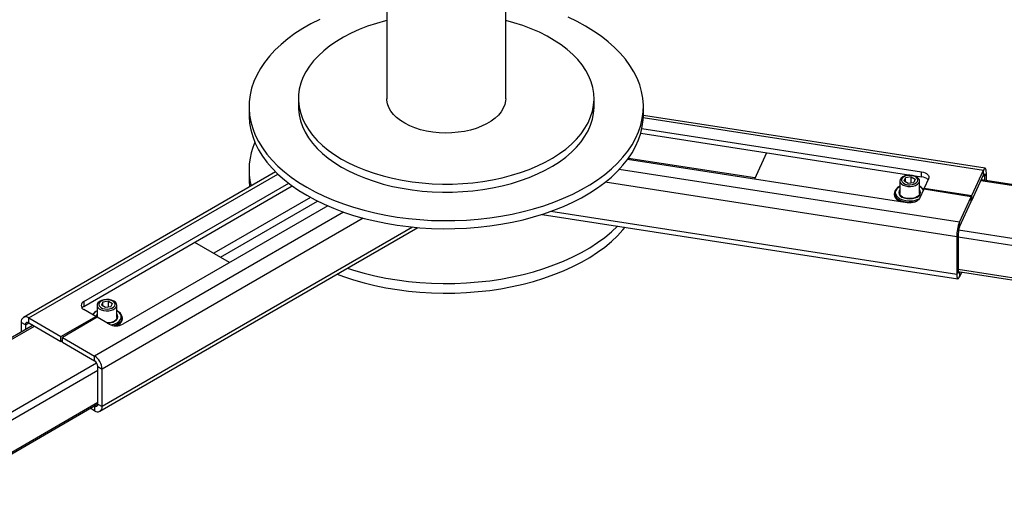
# Model space of a CAD drawing. Extents: x 5 to 292, y 5 to 205.
# Drawn here: x 51 to 101, y 53 to 78 of the extents above; entities that cross this region are included whole.
import ezdxf

# ---------------------------------------------------------------- set-up
doc = ezdxf.new("R2010")
doc.units = 0
doc.layers.get('0').update_dxf_attribs({"linetype": 'CONTINUOUS'})

msp = doc.modelspace()

# ---------------------------------------------------------------- linework, layer by layer
at = {"color": 7, "linetype": 'CONTINUOUS'}
for p, q in [((69.254, 83.568), (69.254, 74.002)), ((75.286, 74.002), (75.286, 82.904)), ((64.77, 74.002), (64.77, 73.594)), ((79.77, 73.594), (79.77, 74.002)), ((62.27, 73.594), (62.27, 73.186)), ((82.27, 73.186), (82.27, 73.594)), ((99.608, 70.473), (82.27, 73.155)), ((82.196, 72.487), (96.379, 70.293)), ((82.138, 72.251), (96.379, 70.048)), ((95.654, 68.732), (81.472, 70.926)), ((88.516, 71.264), (87.898, 69.931)), ((63.612, 70.297), (50.826, 62.916)), ((62.27, 70.409), (62.27, 69.919)), ((95.497, 69.833), (95.571, 69.994)), ((95.85, 70.037), (95.571, 69.994)), ((95.571, 69.79), (95.571, 69.994)), ((95.85, 70.037), (96.054, 69.919)), ((95.85, 69.738), (95.85, 70.037)), ((96.054, 69.919), (95.979, 69.758)), ((96.379, 70.048), (96.379, 70.293)), ((96.733, 69.939), (96.513, 69.465)), ((98.928, 69.092), (99.525, 70.38)), ((98.928, 68.847), (99.525, 70.135)), ((99.525, 70.135), (99.525, 70.38)), ((99.588, 70.073), (99.665, 70.24)), ((99.588, 69.864), (99.588, 70.073)), ((99.665, 69.852), (99.665, 70.24)), ((53.896, 63.722), (64.279, 69.715)), ((53.896, 63.477), (64.464, 69.577)), ((95.275, 69.837), (95.275, 69.203)), ((95.497, 69.833), (95.701, 69.715)), ((95.701, 69.715), (95.979, 69.758)), ((96.275, 69.203), (96.275, 69.837)), ((96.48, 69.395), (96.412, 69.462)), ((96.513, 69.406), (96.513, 69.465)), ((96.513, 69.465), (98.928, 69.092)), ((113.944, 67.643), (99.412, 69.891)), ((94.995, 69.203), (94.995, 69.141)), ((95.275, 69.203), (95.276, 69.191)), ((96.487, 69.41), (96.267, 68.936)), ((98.902, 69.036), (96.487, 69.41)), ((98.304, 67.748), (98.902, 69.036)), ((98.902, 68.791), (98.902, 69.036)), ((98.928, 68.847), (98.928, 69.092)), ((66.258, 68.572), (55.876, 62.579)), ((98.304, 67.503), (98.902, 68.791)), ((98.902, 68.851), (98.928, 68.847)), ((77.133, 68.141), (98.221, 64.879)), ((54.703, 58.159), (70.836, 67.472)), ((98.304, 67.503), (98.304, 67.748)), ((98.242, 67.173), (98.164, 67.006)), ((98.164, 67.006), (98.164, 65.112)), ((98.242, 67.173), (98.242, 65.279)), ((61.285, 65.701), (59.517, 66.722)), ((98.242, 65.279), (98.164, 65.112)), ((98.243, 65.243), (114.466, 62.734)), ((98.311, 65.233), (98.304, 65.217)), ((98.304, 65.217), (98.304, 64.972)), ((98.417, 65.216), (98.304, 64.972)), ((53.896, 63.722), (53.896, 63.477)), ((54.563, 63.54), (54.563, 62.923)), ((54.859, 63.697), (54.784, 63.536)), ((54.988, 63.418), (54.784, 63.536)), ((55.137, 63.74), (54.859, 63.697)), ((54.859, 63.492), (54.859, 63.697)), ((55.267, 63.461), (54.988, 63.418)), ((55.137, 63.74), (55.342, 63.622)), ((55.137, 63.441), (55.137, 63.74)), ((55.267, 63.461), (55.342, 63.622)), ((55.563, 62.905), (55.563, 63.54)), ((52.729, 61.946), (54.497, 62.966)), ((54.568, 62.926), (52.8, 61.905)), ((54.497, 62.966), (53.896, 63.313)), ((54.497, 62.885), (54.497, 62.966)), ((55.169, 62.579), (54.568, 62.926)), ((51.313, 62.519), (43.245, 57.862)), ((50.926, 62.546), (50.714, 62.668)), ((50.714, 62.668), (50.714, 62.173)), ((50.926, 62.546), (50.926, 62.296)), ((51.096, 62.889), (52.729, 61.946)), ((51.096, 62.644), (51.096, 62.889)), ((51.096, 62.644), (52.729, 61.701)), ((55.586, 62.493), (55.604, 62.503)), ((55.843, 62.844), (55.843, 62.905)), ((52.729, 61.701), (52.729, 61.946)), ((52.729, 61.701), (52.8, 61.742)), ((52.8, 61.66), (52.8, 61.905)), ((52.8, 61.905), (54.433, 60.962)), ((52.8, 61.66), (54.433, 60.717)), ((54.433, 60.717), (54.433, 60.962)), ((54.603, 60.423), (54.815, 60.301)), ((54.603, 58.529), (54.603, 60.423)), ((54.815, 58.406), (54.815, 60.301)), ((45.792, 53.448), (54.603, 58.534)), ((54.433, 58.431), (54.429, 58.433)), ((54.433, 58.431), (54.433, 58.186)), ((54.603, 58.529), (54.815, 58.406)), ((54.433, 58.186), (54.217, 58.311))]:
    msp.add_line(p, q, dxfattribs=at)
at = {"color": 8, "linetype": 'CONTINUOUS'}
for p, q in [((82.267, 73.05), (99.525, 70.38)), ((87.922, 69.983), (81.508, 70.975)), ((98.304, 67.748), (81.045, 70.418)), ((51.096, 62.889), (63.73, 70.182)), ((99.503, 70.086), (99.588, 70.073)), ((98.164, 67.006), (80.326, 69.765)), ((113.912, 67.599), (99.391, 69.845)), ((65.385, 68.999), (60.479, 66.166)), ((60.819, 65.97), (65.742, 68.812)), ((67.067, 68.255), (54.433, 60.962)), ((68.063, 67.948), (54.815, 60.301)), ((77.584, 68.295), (98.164, 65.112)), ((70.563, 67.497), (54.815, 58.406)), ((114.327, 64.492), (98.242, 66.98)), ((114.284, 64.852), (98.256, 67.331)), ((114.461, 62.838), (98.242, 65.347)), ((98.304, 65.217), (98.245, 65.226)), ((43.343, 57.833), (51.386, 62.476)), ((50.926, 62.546), (51.096, 62.644)), ((55.614, 62.587), (55.672, 62.624)), ((46.26, 55.843), (54.534, 60.62)), ((46.224, 55.414), (54.603, 60.252)), ((45.816, 53.546), (54.603, 58.619)), ((54.603, 58.529), (54.433, 58.431))]:
    msp.add_line(p, q, dxfattribs=at)
at = {"color": 7, "linetype": 'CONTINUOUS', "flags": 128}
for points in [[(65.855, 78.022), (65.411, 77.795), (64.992, 77.553), (64.599, 77.297), (64.232, 77.028), (63.894, 76.748), (63.585, 76.456), (63.307, 76.154), (63.06, 75.843), (62.845, 75.524), (62.664, 75.198), (62.516, 74.867), (62.402, 74.531), (62.324, 74.192), (62.28, 73.85), (62.271, 73.508), (62.297, 73.167), (62.359, 72.826), (62.455, 72.489), (62.586, 72.155), (62.75, 71.826), (62.948, 71.504), (63.179, 71.189), (63.442, 70.882), (63.736, 70.585), (64.06, 70.298), (64.412, 70.023), (64.792, 69.761), (65.199, 69.512)], [(69.254, 77.966), (69.192, 77.95), (68.727, 77.818), (68.28, 77.668), (67.851, 77.5), (67.443, 77.316), (67.059, 77.116), (66.699, 76.901), (66.366, 76.672), (66.061, 76.431), (65.786, 76.178), (65.541, 75.914), (65.328, 75.642), (65.149, 75.361), (65.004, 75.075), (64.893, 74.783), (64.817, 74.487), (64.777, 74.189), (64.772, 73.89), (64.804, 73.592), (64.871, 73.295), (64.973, 73.002), (65.109, 72.714), (65.28, 72.432), (65.485, 72.157), (65.721, 71.891), (65.989, 71.636), (66.287, 71.391), (66.613, 71.159), (66.967, 70.941)], [(65.199, 69.512), (65.63, 69.277), (66.085, 69.058), (66.561, 68.854), (67.058, 68.667), (67.572, 68.498), (68.103, 68.346), (68.649, 68.213), (69.208, 68.098), (69.777, 68.003), (70.355, 67.928), (70.94, 67.872), (71.53, 67.837), (72.122, 67.822), (72.714, 67.827), (73.305, 67.852), (73.893, 67.898), (74.474, 67.963), (75.048, 68.048), (75.613, 68.153), (76.165, 68.277), (76.704, 68.419), (77.227, 68.58), (77.733, 68.759), (78.219, 68.954), (78.685, 69.165), (79.128, 69.393), (79.547, 69.635), (79.941, 69.89), (80.307, 70.159), (80.646, 70.44), (80.955, 70.732), (81.233, 71.034), (81.48, 71.345), (81.695, 71.664), (81.876, 71.99), (82.024, 72.321), (82.137, 72.657), (82.216, 72.996), (82.26, 73.337), (82.269, 73.679), (82.242, 74.021), (82.181, 74.362), (82.085, 74.699), (81.954, 75.033), (81.79, 75.361), (81.591, 75.684), (81.361, 75.999), (81.098, 76.306), (80.804, 76.603), (80.48, 76.889), (80.128, 77.164), (79.747, 77.427), (79.341, 77.676), (78.91, 77.911), (78.455, 78.13)], [(66.967, 70.941), (67.345, 70.737), (67.747, 70.548), (68.171, 70.376), (68.614, 70.222), (69.074, 70.085), (69.55, 69.967), (70.039, 69.869), (70.538, 69.789), (71.046, 69.731), (71.559, 69.692), (72.076, 69.674), (72.593, 69.677), (73.11, 69.7), (73.622, 69.743), (74.128, 69.807), (74.624, 69.891), (75.11, 69.995), (75.582, 70.118), (76.039, 70.259), (76.477, 70.418), (76.895, 70.594), (77.292, 70.786), (77.664, 70.994), (78.011, 71.216), (78.33, 71.451), (78.62, 71.699), (78.88, 71.957), (79.109, 72.225), (79.305, 72.502), (79.468, 72.786), (79.596, 73.075), (79.689, 73.369), (79.747, 73.666), (79.77, 73.965), (79.756, 74.264), (79.707, 74.561), (79.623, 74.856), (79.503, 75.147), (79.349, 75.432), (79.161, 75.711), (78.941, 75.981), (78.688, 76.242), (78.405, 76.492), (78.093, 76.731), (77.753, 76.956), (77.387, 77.168), (76.997, 77.364), (76.583, 77.544), (76.15, 77.707), (75.698, 77.853), (75.286, 77.966)], [(70.416, 72.629), (70.169, 72.753), (69.948, 72.891), (69.753, 73.042), (69.588, 73.205), (69.455, 73.377), (69.354, 73.557), (69.288, 73.741), (69.256, 73.929), (69.254, 74.002)], [(75.286, 74.002), (75.28, 73.887), (75.24, 73.7), (75.166, 73.516), (75.058, 73.338), (74.918, 73.168), (74.746, 73.008), (74.545, 72.859), (74.318, 72.724), (74.066, 72.603), (73.794, 72.499), (73.503, 72.413), (73.198, 72.345), (72.883, 72.297), (72.56, 72.269), (72.234, 72.261), (71.908, 72.273), (71.586, 72.306), (71.272, 72.359), (70.971, 72.431), (70.684, 72.521), (70.416, 72.629)], [(64.77, 73.594), (64.772, 73.482), (64.804, 73.183), (64.871, 72.887), (64.973, 72.594), (65.109, 72.306), (65.28, 72.024), (65.485, 71.749), (65.721, 71.483), (65.989, 71.227), (66.287, 70.983), (66.613, 70.751), (66.967, 70.532)], [(66.967, 70.532), (67.345, 70.328), (67.747, 70.14), (68.171, 69.968), (68.614, 69.814), (69.074, 69.677), (69.55, 69.559), (70.039, 69.46), (70.538, 69.381), (71.046, 69.322), (71.559, 69.284), (72.076, 69.266), (72.593, 69.268), (73.11, 69.291), (73.622, 69.335), (74.128, 69.399), (74.624, 69.483), (75.11, 69.587), (75.582, 69.709), (76.039, 69.851), (76.477, 70.01), (76.895, 70.186), (77.292, 70.378), (77.664, 70.586), (78.011, 70.808), (78.33, 71.043), (78.62, 71.29), (78.88, 71.549), (79.109, 71.817), (79.305, 72.094), (79.468, 72.377), (79.596, 72.667), (79.689, 72.961), (79.747, 73.258), (79.77, 73.556), (79.77, 73.594)], [(62.27, 73.186), (62.271, 73.1), (62.297, 72.758), (62.359, 72.418), (62.455, 72.08), (62.586, 71.747), (62.75, 71.418), (62.948, 71.095), (63.179, 70.78), (63.442, 70.474), (63.736, 70.177), (64.06, 69.89), (64.412, 69.615), (64.792, 69.353), (65.199, 69.104)], [(65.199, 69.104), (65.63, 68.869), (66.085, 68.649), (66.561, 68.446), (67.058, 68.259), (67.572, 68.089), (68.103, 67.938), (68.649, 67.804), (69.208, 67.69), (69.777, 67.595), (70.355, 67.52), (70.94, 67.464), (71.53, 67.429), (72.122, 67.413), (72.714, 67.418), (73.305, 67.444), (73.893, 67.489), (74.474, 67.555), (75.048, 67.64), (75.613, 67.745), (76.165, 67.869), (76.704, 68.011), (77.227, 68.172), (77.733, 68.35), (78.219, 68.546), (78.685, 68.757), (79.128, 68.984), (79.547, 69.226), (79.941, 69.482), (80.307, 69.751), (80.646, 70.032), (80.955, 70.324), (81.233, 70.626), (81.48, 70.937), (81.695, 71.256), (81.876, 71.582), (82.024, 71.913), (82.137, 72.249), (82.216, 72.588), (82.26, 72.929), (82.27, 73.186)], [(99.665, 70.24), (99.663, 70.32), (99.655, 70.386), (99.642, 70.434), (99.624, 70.464), (99.603, 70.473), (99.579, 70.462), (99.553, 70.43), (99.525, 70.38)], [(62.27, 69.919), (62.271, 69.834), (62.292, 69.535)], [(95.422, 70.041), (95.34, 69.979), (95.29, 69.906), (95.276, 69.827), (95.299, 69.75), (95.357, 69.679), (95.447, 69.62), (95.561, 69.577), (95.69, 69.553), (95.826, 69.55), (95.959, 69.569), (96.077, 69.607), (96.174, 69.663), (96.24, 69.731), (96.273, 69.808), (96.268, 69.886), (96.227, 69.961), (96.152, 70.027), (96.05, 70.079), (95.927, 70.112), (95.792, 70.126), (95.657, 70.118), (95.53, 70.089), (95.422, 70.041)], [(95.48, 70.047), (95.407, 69.989), (95.365, 69.921), (95.361, 69.849), (95.393, 69.78), (95.459, 69.719), (95.553, 69.672), (95.667, 69.644), (95.791, 69.636), (95.913, 69.649), (96.023, 69.683), (96.111, 69.733), (96.169, 69.797), (96.192, 69.867), (96.178, 69.939), (96.129, 70.004), (96.047, 70.059), (95.942, 70.097), (95.822, 70.116), (95.698, 70.113), (95.58, 70.089), (95.48, 70.047)], [(96.379, 70.293), (96.471, 70.273), (96.554, 70.243), (96.626, 70.204), (96.683, 70.159), (96.723, 70.107), (96.746, 70.052), (96.749, 69.995), (96.733, 69.939)], [(99.588, 70.073), (99.586, 70.109), (99.583, 70.138), (99.577, 70.159), (99.569, 70.172), (99.56, 70.176), (99.549, 70.171), (99.538, 70.157), (99.525, 70.135)], [(95.134, 69.459), (95.103, 69.431), (95.034, 69.343), (94.999, 69.247), (95.001, 69.15), (95.038, 69.055), (95.111, 68.967), (95.214, 68.89), (95.343, 68.828), (95.493, 68.783), (95.656, 68.758), (95.825, 68.753), (95.991, 68.77), (96.128, 68.801)], [(96.267, 68.936), (96.232, 68.883), (96.181, 68.835), (96.114, 68.793), (96.034, 68.76), (95.945, 68.737), (95.849, 68.724), (95.751, 68.722), (95.654, 68.732)], [(66.742, 65.109), (67.058, 64.993), (67.572, 64.823), (68.103, 64.671), (68.649, 64.538), (69.208, 64.424), (69.777, 64.329), (70.355, 64.253), (70.94, 64.198), (71.53, 64.162), (72.122, 64.147), (72.714, 64.152), (73.305, 64.178), (73.893, 64.223), (74.474, 64.289), (75.048, 64.374), (75.613, 64.479), (76.165, 64.602), (76.704, 64.745), (77.227, 64.906), (77.733, 65.084), (78.219, 65.279), (78.685, 65.491), (79.128, 65.718), (79.547, 65.96), (79.941, 66.216), (80.307, 66.485), (80.646, 66.766), (80.955, 67.058), (81.233, 67.36), (81.341, 67.49)], [(67.266, 65.411), (67.572, 65.313), (68.103, 65.161), (68.649, 65.028), (69.208, 64.914), (69.777, 64.819), (70.355, 64.743), (70.94, 64.688), (71.53, 64.652), (72.122, 64.637), (72.714, 64.642), (73.305, 64.668), (73.893, 64.713), (74.474, 64.779), (75.048, 64.864), (75.613, 64.969), (76.165, 65.092), (76.704, 65.235), (77.227, 65.396), (77.733, 65.574), (78.219, 65.769), (78.685, 65.981), (79.128, 66.208), (79.547, 66.45), (79.941, 66.706), (80.307, 66.975), (80.646, 67.256), (80.955, 67.548), (80.957, 67.55)], [(98.164, 65.112), (98.167, 65.031), (98.175, 64.966), (98.188, 64.917), (98.205, 64.888), (98.226, 64.879), (98.25, 64.89), (98.277, 64.922), (98.304, 64.972)], [(98.242, 65.279), (98.243, 65.243), (98.246, 65.214), (98.252, 65.193), (98.26, 65.18), (98.269, 65.176), (98.28, 65.181), (98.292, 65.194), (98.304, 65.217)], [(53.896, 63.477), (53.834, 63.433), (53.797, 63.395)], [(55.546, 63.614), (55.493, 63.687), (55.408, 63.748), (55.298, 63.794), (55.17, 63.822), (55.034, 63.828), (54.901, 63.813), (54.779, 63.777), (54.678, 63.724), (54.606, 63.658), (54.568, 63.582), (54.567, 63.504), (54.602, 63.428), (54.671, 63.36), (54.77, 63.306), (54.89, 63.269), (55.023, 63.252), (55.159, 63.256), (55.288, 63.282), (55.4, 63.326), (55.487, 63.387), (55.543, 63.459), (55.563, 63.536), (55.546, 63.614)], [(55.466, 63.641), (55.416, 63.707), (55.335, 63.761), (55.23, 63.799), (55.109, 63.818), (54.985, 63.815), (54.868, 63.792), (54.768, 63.749), (54.694, 63.691), (54.653, 63.623), (54.648, 63.552), (54.68, 63.482), (54.746, 63.422), (54.841, 63.375), (54.955, 63.346), (55.078, 63.338), (55.2, 63.351), (55.31, 63.385), (55.398, 63.436), (55.456, 63.499), (55.48, 63.57), (55.466, 63.641)], [(55.672, 62.624), (55.72, 62.663), (55.795, 62.75), (55.836, 62.844), (55.84, 62.942), (55.808, 63.037), (55.742, 63.127), (55.643, 63.206), (55.563, 63.251)]]:
    msp.add_lwpolyline(points, dxfattribs=at)
at = {"color": 8, "linetype": 'CONTINUOUS', "flags": 128}
for points in [[(95.275, 69.551), (95.222, 69.518), (95.13, 69.44), (95.07, 69.353), (95.046, 69.259), (95.058, 69.165), (95.106, 69.075), (95.188, 68.993), (95.299, 68.924), (95.434, 68.871), (95.586, 68.836), (95.748, 68.822), (95.911, 68.829), (96.067, 68.857), (96.209, 68.904), (96.264, 68.931)], [(95.275, 69.376), (95.244, 69.326), (95.225, 69.243), (95.244, 69.161), (95.299, 69.085), (95.386, 69.019), (95.5, 68.969), (95.633, 68.937), (95.775, 68.926), (95.918, 68.937), (96.05, 68.969), (96.164, 69.019), (96.252, 69.085), (96.307, 69.161), (96.325, 69.243), (96.307, 69.326), (96.275, 69.376)], [(55.452, 62.721), (55.539, 62.787), (55.594, 62.864), (55.613, 62.946), (55.594, 63.028), (55.563, 63.078)], [(55.579, 62.648), (55.681, 62.722), (55.752, 62.807), (55.788, 62.899), (55.788, 62.993), (55.752, 63.085), (55.681, 63.17), (55.579, 63.244), (55.563, 63.253)], [(55.409, 62.502), (55.483, 62.526), (55.614, 62.587)], [(55.555, 62.495), (55.614, 62.525), (55.672, 62.563)]]:
    msp.add_lwpolyline(points, dxfattribs=at)
at = {"color": 7, "linetype": 'CONTINUOUS'}
for centre, radius, start, end in [((65.703, 70.412), 3.432, 156.19, 194.0037), ((96.333, 69.542), 0.509, 42.517, 84.7566), ((95.43, 69.205), 0.44, 188.352, 251.7729), ((100.224, 67.002), 2.06, 158.7728, 179.8941), ((99.157, 67.172), 0.916, 158.7728, 179.8941), ((53.973, 63.517), 0.218, 110.7834, 249.2166), ((50.947, 62.706), 0.236, 50.7967, 189.214), ((54.778, 62.751), 0.544, 113.3089, 145.1645), ((51.03, 62.563), 0.105, 50.7967, 189.214), ((55.522, 63.261), 0.769, 242.6097, 297.3903), ((55.481, 62.871), 0.363, 301.824, 355.6717), ((53.986, 60.263), 0.83, 2.6055, 57.3945), ((54.235, 60.406), 0.369, 2.6055, 57.3945), ((54.5, 58.512), 0.105, 230.7967, 9.214), ((54.582, 58.369), 0.236, 230.7967, 9.214)]:
    msp.add_arc(centre, radius, start, end, dxfattribs=at)
at = {"color": 8, "linetype": 'CONTINUOUS'}
for centre, radius, start, end in [((96.069, 69.129), 0.469, 31.3614, 63.9447), ((54.766, 62.838), 0.462, 116.1202, 152.8793), ((54.715, 62.946), 0.202, 139.041, 193.8452), ((55.08, 63.417), 0.789, 270.1248, 298.0715), ((55.112, 63.502), 0.973, 278.3513, 298.6372)]:
    msp.add_arc(centre, radius, start, end, dxfattribs=at)
at = {"color": 7, "linetype": 'CONTINUOUS'}
for points, knots in [([(95.275, 69.564), (95.242, 69.548), (95.193, 69.524), (95.159, 69.491), (95.147, 69.48)], [0, 0, 0, 0, 0.671088, 1, 1, 1, 1]), ([(96.401, 69.485), (96.372, 69.508), (96.336, 69.537), (96.287, 69.559), (96.275, 69.564)], [0, 0, 0, 0, 0.7704699, 1, 1, 1, 1]), ([(95.848, 68.94), (95.834, 68.938), (95.778, 68.932), (95.678, 68.938), (95.557, 68.959), (95.451, 68.997), (95.366, 69.047), (95.308, 69.104), (95.279, 69.154), (95.279, 69.183), (95.279, 69.193)], [0, 0, 0, 0, 0.052197, 0.198737, 0.345117, 0.49073, 0.635161, 0.778548, 0.922349, 1, 1, 1, 1]), ([(96.273, 69.211), (96.274, 69.205), (96.279, 69.179), (96.261, 69.134), (96.215, 69.073), (96.142, 69.019), (96.044, 68.975), (95.943, 68.948), (95.875, 68.942), (95.848, 68.94)], [0, 0, 0, 0, 0.046769, 0.230753, 0.389323, 0.558306, 0.725225, 0.892196, 1, 1, 1, 1]), ([(55.563, 62.908), (55.563, 62.907), (55.568, 62.886), (55.553, 62.847), (55.515, 62.788), (55.466, 62.748), (55.419, 62.719), (55.366, 62.692), (55.276, 62.661), (55.161, 62.639), (55.084, 62.639), (55.048, 62.639)], [0, 0, 0, 0, 0.001703, 0.165856, 0.310394, 0.452744, 0.489499, 0.567585, 0.718316, 0.869927, 1, 1, 1, 1]), ([(55.604, 62.503), (55.625, 62.514), (55.646, 62.525), (55.662, 62.54), (55.662, 62.54)], [0, 0, 0, 0, 0.98507, 1, 1, 1, 1])]:
    msp.add_open_spline(points, degree=3, knots=knots, dxfattribs=at)

doc.saveas('drawing.dxf')
